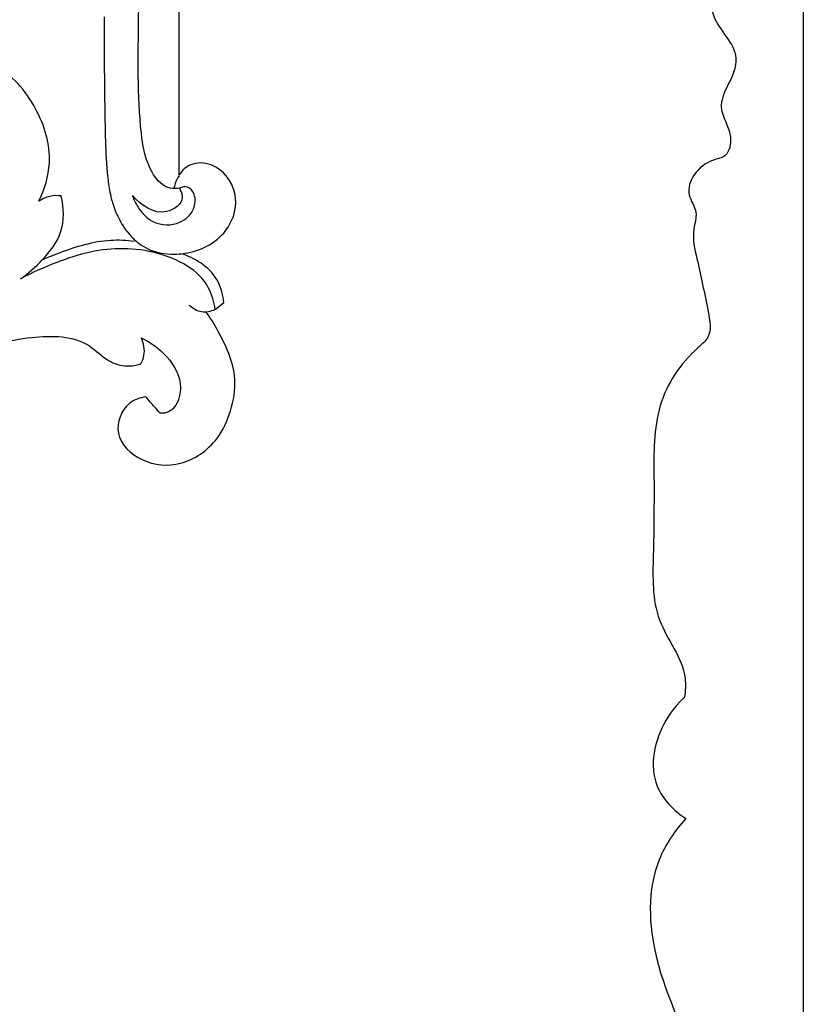
# Model space of a CAD drawing. Units: millimetres. Extents: x -1664 to -90, y -797 to 829.
# Drawn here: x -1355 to -1274, y -71 to 32 of the extents above; entities that cross this region are included whole.
import ezdxf

# ---------------------------------------------------------------- set-up
doc = ezdxf.new("R2010")
doc.units = ezdxf.units.MM
doc.header["$MEASUREMENT"] = 0
doc.layers.add('кривые', color=7, linetype='Continuous', true_color=0xffffff)

msp = doc.modelspace()

# ---------------------------------------------------------------- linework, layer by layer
at = {"layer": 'кривые'}
for p, q in [((-1273.57, 472.12), (-1273.57, -317.88)), ((-1335, 1.61), (-1334.11, 2.32))]:
    msp.add_line(p, q, dxfattribs=at)
msp.add_lwpolyline([(-1346.61, 32.19), (-1346.6, 31.11), (-1346.6, 30.04), (-1346.6, 28.96), (-1346.59, 27.88), (-1346.59, 26.81), (-1346.58, 25.73), (-1346.57, 25.01), (-1346.56, 24.29), (-1346.56, 23.57), (-1346.55, 22.85), (-1346.54, 22.13), (-1346.52, 21.41), (-1346.51, 20.69), (-1346.49, 19.97), (-1346.46, 18.94), (-1346.42, 17.92), (-1346.36, 16.89), (-1346.28, 15.87), (-1346.23, 15.36), (-1346.2, 15.14), (-1346.18, 14.93), (-1346.15, 14.71), (-1346.12, 14.49), (-1346.08, 14.28), (-1346.04, 14.06), (-1346.01, 13.89), (-1346, 13.85), (-1345.96, 13.64), (-1345.91, 13.42), (-1345.86, 13.21), (-1345.8, 13), (-1345.78, 12.91), (-1345.74, 12.79), (-1345.68, 12.58), (-1345.61, 12.37), (-1345.53, 12.16), (-1345.45, 11.95), (-1345.37, 11.75), (-1345.28, 11.54), (-1345.19, 11.34), (-1345.09, 11.14), (-1344.98, 10.94), (-1344.97, 10.91), (-1344.87, 10.73), (-1344.75, 10.53), (-1344.63, 10.33), (-1344.5, 10.14), (-1344.37, 9.95), (-1344.36, 9.93), (-1344.23, 9.77), (-1344.08, 9.59), (-1343.94, 9.41), (-1343.78, 9.24), (-1343.63, 9.08), (-1343.62, 9.07), (-1343.46, 8.92), (-1343.3, 8.77), (-1343.12, 8.63), (-1342.95, 8.49), (-1342.77, 8.37), (-1342.53, 8.22), (-1342.29, 8.07), (-1342.04, 7.95), (-1341.75, 7.81), (-1341.19, 7.62), (-1340.61, 7.48), (-1340.02, 7.4), (-1339.62, 7.38), (-1339.34, 7.38), (-1339.05, 7.38), (-1338.77, 7.4), (-1338.48, 7.43), (-1338.18, 7.47), (-1337.87, 7.52), (-1337.56, 7.58), (-1337.26, 7.66), (-1336.96, 7.75), (-1336.66, 7.86), (-1336.37, 7.97), (-1336.09, 8.1), (-1335.81, 8.24), (-1335.54, 8.39), (-1335.28, 8.56), (-1335.03, 8.74), (-1334.78, 8.93), (-1334.55, 9.14), (-1334.33, 9.35), (-1334.12, 9.58), (-1333.88, 9.89), (-1333.66, 10.2), (-1333.46, 10.54), (-1333.29, 10.89), (-1333.14, 11.24), (-1333.02, 11.61), (-1332.94, 11.98), (-1332.88, 12.36), (-1332.86, 12.77), (-1332.88, 13.17), (-1332.93, 13.57), (-1333.02, 13.96), (-1333.04, 14.02), (-1333.15, 14.35), (-1333.27, 14.65), (-1333.51, 15.07), (-1333.6, 15.22), (-1333.73, 15.4), (-1333.93, 15.64), (-1334.14, 15.87), (-1334.37, 16.08), (-1334.62, 16.27), (-1334.87, 16.44), (-1335.14, 16.58), (-1335.42, 16.7), (-1335.71, 16.8), (-1335.97, 16.86), (-1336.24, 16.9), (-1336.51, 16.91), (-1336.78, 16.9), (-1337.05, 16.86), (-1337.31, 16.8), (-1337.56, 16.71), (-1337.81, 16.6), (-1338.11, 16.4), (-1338.25, 16.28), (-1338.39, 16.14), (-1338.52, 15.97), (-1338.63, 15.81), (-1338.66, 15.77), (-1338.71, 15.7), (-1338.77, 15.62), (-1338.77, 15.68), (-1338.77, 15.75), (-1338.77, 15.82), (-1338.77, 15.89), (-1338.77, 15.97), (-1338.77, 16.04), (-1338.77, 16.11), (-1338.77, 16.18), (-1338.77, 16.25), (-1338.77, 16.32), (-1338.77, 16.4), (-1338.77, 16.47), (-1338.77, 16.54), (-1338.77, 16.61), (-1338.77, 16.68), (-1338.77, 16.75), (-1338.77, 16.83), (-1338.77, 17.26), (-1338.77, 17.69), (-1338.77, 18.13), (-1338.77, 18.56), (-1338.77, 19), (-1338.77, 19.43), (-1338.77, 19.87), (-1338.77, 20.3), (-1338.77, 20.74), (-1338.77, 21.17), (-1338.77, 21.61), (-1338.77, 22.04), (-1338.77, 22.48), (-1338.77, 22.91), (-1338.77, 23.35), (-1338.77, 23.78), (-1338.77, 24.22), (-1338.77, 24.65), (-1338.77, 25.09), (-1338.77, 25.52), (-1338.78, 25.96), (-1338.78, 26.39), (-1338.78, 28.17), (-1338.78, 29.95), (-1338.78, 31.73), (-1338.78, 33.5)], dxfattribs=at)
msp.add_lwpolyline([(-1343.58, 13.34), (-1343.57, 13.31), (-1343.57, 13.3), (-1343.58, 13.32)], close=True, dxfattribs=at)
for points, knots in [([(-1338.73, 14.27), (-1339.06, 14.22), (-1340.44, 14.17), (-1342.24, 16.62), (-1343.2, 22.71), (-1342.9, 32.98), (-1343.18, 52), (-1343.11, 67.08), (-1343.09, 77.28)], [0, 0, 0, 0, 0.979786, 3.967844, 7.696964, 19.819395, 34.360253, 64.972503, 64.972503, 64.972503, 64.972503]), ([(-1280.81, 37.53), (-1281.01, 37.15), (-1281.5, 36.33), (-1283.35, 35.34), (-1283.34, 31.35), (-1280.17, 29.08), (-1280.84, 26.18), (-1281.68, 24.64), (-1282.41, 22.86), (-1281.61, 21.12), (-1281, 19.55), (-1281.36, 17.5), (-1284.11, 17.18), (-1286.37, 14.23), (-1284.47, 11.85), (-1285.3, 9.54), (-1284.46, 6.03), (-1283.72, 2.55), (-1283.04, -1.12), (-1286.15, -3.65), (-1289.27, -8.35), (-1289.13, -16.22), (-1289.19, -23.56), (-1289.47, -31.03), (-1285.7, -35.31), (-1285.88, -38.26), (-1285.96, -38.91)], [49.211941, 49.211941, 49.211941, 49.211941, 50.52583, 51.997528, 55.145563, 60.220718, 61.960557, 63.451237, 65.598076, 67.316927, 68.875028, 70.848922, 72.257719, 76.617656, 78.568502, 80.3328, 83.450282, 89.079921, 91.779124, 93.275825, 100.498829, 108.040767, 116.137964, 122.953518, 129.600903, 131.57075, 131.57075, 131.57075, 131.57075]), ([(-1353.43, 12.91), (-1352.81, 14.15), (-1351.82, 17.48), (-1353.45, 22.89), (-1356.69, 26.72), (-1360.53, 27.93), (-1363.75, 28.11), (-1366.99, 26.3), (-1368.89, 23.42), (-1368.63, 20.01), (-1365.79, 18.43), (-1363.95, 19.95), (-1364.25, 21.3), (-1364.11, 22.78), (-1361.56, 23.61), (-1359.2, 20.89), (-1358.82, 17.93), (-1359.32, 16.2), (-1359.49, 15.76)], [0, 0, 0, 0, 4.164377, 9.985511, 16.30151, 18.133156, 21.97741, 25.59288, 28.734155, 31.931539, 34.732874, 36.474552, 37.619176, 38.705138, 40.597997, 43.937261, 47.836637, 49.266768, 49.266768, 49.266768, 49.266768]), ([(-1338.77, 15.57), (-1338.95, 15.32), (-1339.18, 14.88), (-1339.28, 14.41), (-1339.3, 14.23)], [0, 0, 0, 0, 0.9229, 1.453385, 1.453385, 1.453385, 1.453385]), ([(-1343.65, 13.5), (-1343.51, 13.08), (-1342.98, 12), (-1341.46, 10.39), (-1338.81, 10.31), (-1337.14, 11.87), (-1336.99, 13.5), (-1337.78, 14.56), (-1338.48, 14.39), (-1338.73, 14.27)], [0, 0, 0, 0, 1.345165, 3.579302, 6.298762, 8.313748, 9.827388, 10.854309, 11.686934, 11.686934, 11.686934, 11.686934]), ([(-1355.33, 4.81), (-1354.5, 5.37), (-1352.91, 6.82), (-1350.71, 9.61), (-1350.79, 12.23), (-1351.09, 13.46)], [0, 0, 0, 0, 3.008027, 6.474138, 10.263918, 10.263918, 10.263918, 10.263918]), ([(-1351.09, 13.46), (-1351.48, 13.52), (-1352.32, 13.5), (-1353.08, 13.14), (-1353.43, 12.91)], [0, 0, 0, 0, 1.179488, 2.44421, 2.44421, 2.44421, 2.44421]), ([(-1338.73, 14.27), (-1338.57, 13.98), (-1338.12, 12.87), (-1340.75, 10.94), (-1342.77, 12.53), (-1343.65, 13.5)], [0, 0, 0, 0, 0.993495, 3.213755, 7.145174, 7.145174, 7.145174, 7.145174]), ([(-1343.47, 8.71), (-1344.28, 8.81), (-1346.97, 8.96), (-1350.18, 7.94), (-1352.49, 7.04), (-1353.06, 6.78)], [0, 0, 0, 0, 2.460711, 7.998274, 9.896037, 9.896037, 9.896037, 9.896037]), ([(-1335, 1.61), (-1335.12, 2.38), (-1335.91, 5.32), (-1341.22, 8.11), (-1347.05, 8.08), (-1351.76, 6.49), (-1354.15, 5.44), (-1355.33, 4.81)], [0, 0, 0, 0, 2.331741, 8.799049, 15.800063, 19.586051, 23.617072, 23.617072, 23.617072, 23.617072]), ([(-1334.11, 2.32), (-1334.18, 3.06), (-1334.72, 5.38), (-1336.88, 6.86), (-1338.34, 7.36)], [0, 0, 0, 0, 2.25408, 6.884622, 6.884622, 6.884622, 6.884622]), ([(-1337.72, 2.06), (-1337.36, 1.73), (-1336.46, 1.18), (-1335.44, 1.41), (-1335, 1.61)], [0, 0, 0, 0, 1.466157, 2.904961, 2.904961, 2.904961, 2.904961]), ([(-1342.24, -7.53), (-1342.85, -7.62), (-1344.58, -8.18), (-1345.85, -11.68), (-1342.66, -14.58), (-1338.33, -14.94), (-1334.82, -12.45), (-1333.26, -9.01), (-1332.57, -4.92), (-1334.23, -1.4), (-1335.55, 0.78), (-1335.97, 1.37)], [0, 0, 0, 0, 1.859024, 5.165211, 8.892231, 12.910367, 17.485936, 20.724112, 24.087357, 29.604014, 31.785815, 31.785815, 31.785815, 31.785815]), ([(-1392.73, -41.2), (-1391.99, -41.41), (-1389.79, -41.73), (-1385.52, -40.19), (-1381.45, -35.88), (-1377.51, -29.76), (-1374.23, -22.59), (-1370.99, -15.23), (-1367.7, -7.94), (-1361.53, -2.9), (-1354.71, -1.07), (-1348.89, -1.13), (-1346.39, -3.81), (-1344.4, -4.44), (-1343.23, -4.23), (-1342.78, -4.07)], [0, 0, 0, 0, 2.306296, 6.53033, 12.959203, 19.738836, 28.35208, 36.517908, 43.962301, 52.09585, 59.2437, 65.343355, 67.858216, 69.876341, 71.327528, 71.327528, 71.327528, 71.327528]), ([(-1342.78, -4.07), (-1342.62, -3.8), (-1342.26, -2.93), (-1342.47, -1.93), (-1342.75, -1.37)], [0, 0, 0, 0, 0.914128, 2.784374, 2.784374, 2.784374, 2.784374]), ([(-1342.75, -1.37), (-1342.01, -1.7), (-1340.33, -2.81), (-1338.56, -5.14), (-1338.6, -7.68), (-1339.56, -9.16), (-1340.47, -9.26), (-1340.76, -9.24)], [0, 0, 0, 0, 2.450957, 6.01099, 8.121295, 9.803946, 10.678514, 10.678514, 10.678514, 10.678514]), ([(-1340.76, -9.24), (-1340.95, -9.03), (-1341.45, -8.47), (-1341.94, -7.9), (-1342.24, -7.53)], [0, 0, 0, 0, 0.849731, 2.264018, 2.264018, 2.264018, 2.264018]), ([(-1285.96, -38.91), (-1286.73, -39.61), (-1288.84, -42.2), (-1290.08, -47.83), (-1287.1, -50.76), (-1285.85, -51.6)], [131.57075, 131.57075, 131.57075, 131.57075, 134.709282, 141.626449, 146.148583, 146.148583, 146.148583, 146.148583]), ([(-1285.85, -51.6), (-1286.99, -52.87), (-1289.96, -57.23), (-1289.55, -67.42), (-1284.94, -75.6), (-1284.09, -83.12), (-1283.78, -86.27), (-1283.69, -87.9)], [146.148583, 146.148583, 146.148583, 146.148583, 151.267725, 161.484159, 174.498441, 179.105346, 184.004564, 184.004564, 184.004564, 184.004564])]:
    msp.add_open_spline(points, degree=3, knots=knots, dxfattribs=at)

doc.saveas('drawing.dxf')
